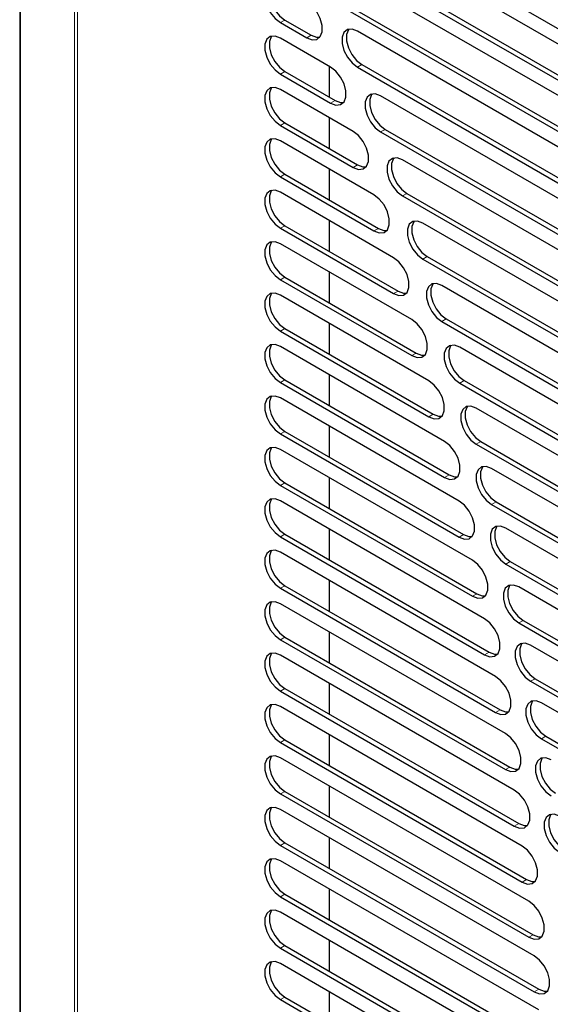
# Model space of a CAD drawing. Units: millimetres. Extents: x 0 to 420, y 0 to 297.
# Drawn here: x 296 to 305, y 213 to 229 of the extents above; entities that cross this region are included whole.
import ezdxf

# ---------------------------------------------------------------- set-up
doc = ezdxf.new("R2010")
doc.units = ezdxf.units.MM

msp = doc.modelspace()

# ---------------------------------------------------------------- linework, layer by layer
at = {"color": 7, "linetype": 'Continuous', "lineweight": 25}
for p, q in [((296.3506, 264.146), (296.3506, 177.9421)), ((300.489, 231.1444), (305.8759, 228.0347)), ((306.2141, 227.5945), (300.9057, 230.6589)), ((300.9057, 230.0873), (306.2141, 227.0229)), ((300.9764, 230.1282), (306.2848, 227.0637)), ((306.5312, 226.5949), (301.3218, 229.6022)), ((301.3925, 229.0714), (306.6019, 226.0641)), ((301.3218, 229.0306), (306.5312, 226.0233)), ((300.489, 228.6948), (300.9081, 228.4529)), ((300.5597, 228.7356), (300.9788, 228.4937)), ((301.2871, 227.9891), (300.489, 228.4498)), ((306.8278, 225.6071), (301.7134, 228.5596)), ((301.2669, 227.5109), (301.2669, 228.0008)), ((301.7134, 227.988), (306.8278, 225.0355)), ((301.7841, 228.0288), (306.8985, 225.0763)), ((300.489, 227.8783), (301.2871, 227.4175)), ((300.5597, 227.9191), (301.3579, 227.4583)), ((301.6427, 226.9673), (300.489, 227.6333)), ((307.1047, 224.6307), (302.0815, 227.5305)), ((301.2669, 226.6943), (301.2669, 227.1843)), ((300.489, 227.0617), (301.6427, 226.3957)), ((300.5597, 227.1025), (301.7134, 226.4365)), ((302.0815, 226.959), (307.1047, 224.0591)), ((302.1522, 226.9998), (307.1754, 224.1)), ((301.9757, 225.9585), (300.489, 226.8168)), ((307.3623, 223.6655), (302.427, 226.5145)), ((300.5597, 226.286), (302.0464, 225.4278)), ((301.2669, 225.8778), (301.2669, 226.3677)), ((300.489, 226.2452), (301.9757, 225.3869)), ((302.2869, 224.9623), (300.489, 226.0002)), ((302.427, 225.9429), (307.3623, 223.0939)), ((302.4977, 225.9838), (307.433, 223.1347)), ((300.5597, 225.4695), (302.3576, 224.4316)), ((301.2669, 225.0613), (301.2669, 225.5512)), ((307.6011, 222.7111), (302.7508, 225.511)), ((300.489, 225.4286), (302.2869, 224.3908)), ((302.577, 223.9783), (300.489, 225.1837)), ((302.7508, 224.9395), (307.6011, 222.1395)), ((302.8216, 224.9803), (307.6718, 222.1803)), ((301.2669, 224.2447), (301.2669, 224.7347)), ((300.489, 224.6121), (302.577, 223.4067)), ((300.5597, 224.6529), (302.6477, 223.4475)), ((307.8216, 221.7672), (303.0537, 224.5197)), ((302.8467, 223.0061), (300.489, 224.3671)), ((301.2669, 223.4282), (301.2669, 223.9181)), ((303.0537, 223.9481), (307.8216, 221.1957)), ((303.1244, 223.9889), (307.8923, 221.2365)), ((300.489, 223.7956), (302.8467, 222.4345)), ((300.5597, 223.8364), (302.9175, 222.4753)), ((303.0966, 222.0453), (300.489, 223.5506)), ((308.0241, 220.8338), (303.3362, 223.5401)), ((300.489, 222.979), (303.0966, 221.4737)), ((300.5597, 223.0198), (303.1673, 221.5145)), ((301.2669, 222.6116), (301.2669, 223.1016)), ((303.3362, 222.9685), (308.0241, 220.2622)), ((303.4069, 223.0093), (308.0948, 220.303)), ((303.3271, 221.0957), (300.489, 222.7341)), ((308.2091, 219.9104), (303.5989, 222.5719)), ((300.5597, 222.2033), (303.3978, 220.5649)), ((301.2669, 221.7951), (301.2669, 222.285)), ((300.489, 222.1625), (303.3271, 220.5241)), ((303.6696, 222.0411), (308.2798, 219.3797)), ((303.5388, 220.1569), (300.489, 221.9175)), ((303.5989, 222.0003), (308.2091, 219.3389)), ((308.3768, 218.9971), (303.8424, 221.6147)), ((301.2669, 220.9786), (301.2669, 221.4685)), ((300.489, 221.3459), (303.5388, 219.5854)), ((300.5597, 221.3868), (303.6095, 219.6262)), ((303.7319, 219.2289), (300.489, 221.101)), ((303.8424, 221.0432), (308.3768, 218.4255)), ((303.9131, 221.084), (308.4475, 218.4663)), ((301.2669, 220.162), (301.2669, 220.6519)), ((308.5275, 218.0935), (304.0671, 220.6685)), ((300.489, 220.5294), (303.7319, 218.6573)), ((300.5597, 220.5702), (303.8026, 218.6981)), ((303.907, 218.3113), (300.489, 220.2844)), ((304.0671, 220.0969), (308.5275, 217.5219)), ((304.1379, 220.1377), (308.5983, 217.5628)), ((301.2669, 219.3455), (301.2669, 219.8354)), ((300.489, 219.7129), (303.907, 217.7397)), ((300.5597, 219.7537), (303.9777, 217.7805)), ((308.6615, 217.1996), (304.2736, 219.7328)), ((304.0642, 217.404), (300.489, 219.4679)), ((304.2736, 219.1612), (308.6615, 216.628)), ((304.3443, 219.202), (308.7323, 216.6689)), ((300.5597, 218.9371), (304.1349, 216.8732)), ((301.2669, 218.5289), (301.2669, 219.0189)), ((300.489, 218.8963), (304.0642, 216.8324)), ((308.779, 216.3153), (304.462, 218.8074)), ((304.2039, 216.5068), (300.489, 218.6514)), ((304.5327, 218.2767), (308.8497, 215.7845)), ((300.5597, 218.1206), (304.2747, 215.976)), ((301.2669, 217.7124), (301.2669, 218.2023)), ((304.462, 218.2358), (308.779, 215.7437)), ((300.489, 218.0798), (304.2039, 215.9352)), ((304.3264, 215.6195), (300.489, 217.8348)), ((308.8802, 215.4403), (304.6329, 217.8923)), ((301.2669, 216.8958), (301.2669, 217.3858)), ((304.7036, 217.3615), (308.9509, 214.9096)), ((300.489, 217.2632), (304.3264, 215.048)), ((300.5597, 217.3041), (304.3971, 215.0888)), ((304.6329, 217.3207), (308.8802, 214.8688)), ((304.4318, 214.7422), (300.489, 217.0183)), ((301.2669, 216.0793), (301.2669, 216.5692)), ((300.489, 216.4467), (304.4318, 214.1706)), ((300.5597, 216.4875), (304.5025, 214.2114)), ((304.5203, 213.8745), (300.489, 216.2017)), ((300.489, 215.6302), (304.5203, 213.3029)), ((300.5597, 215.671), (304.591, 213.3438)), ((301.2669, 215.2628), (301.2669, 215.7527)), ((304.5921, 213.0165), (300.489, 215.3852)), ((300.5597, 214.8544), (304.6628, 212.4858)), ((301.2669, 214.4462), (301.2669, 214.9362)), ((300.489, 214.8136), (304.5921, 212.445)), ((304.6473, 212.1682), (300.489, 214.5686)), ((301.2669, 213.6297), (301.2669, 214.1196)), ((300.489, 213.9971), (304.6473, 211.5966)), ((300.5597, 214.0379), (304.718, 211.6374)), ((304.6859, 211.3293), (300.489, 213.7521)), ((301.2669, 212.8131), (301.2669, 213.3031)), ((300.489, 213.1805), (304.6859, 210.7577)), ((300.5597, 213.2213), (304.7566, 210.7986))]:
    msp.add_line(p, q, dxfattribs=at)
at = {"color": 8, "linetype": 'Continuous', "lineweight": 18}
for p, q in [((296.3645, 177.8998), (296.3645, 264.1036)), ((297.2211, 262.8482), (297.2211, 176.6444)), ((297.2658, 176.6051), (297.2658, 262.8089)), ((300.489, 228.6948), (300.5597, 228.7356)), ((300.9788, 228.4937), (300.9081, 228.4529)), ((301.7134, 227.988), (301.7841, 228.0288)), ((300.489, 227.8783), (300.5597, 227.9191)), ((301.3579, 227.4583), (301.2871, 227.4175)), ((300.489, 227.0617), (300.5597, 227.1025)), ((302.0815, 226.959), (302.1522, 226.9998)), ((301.7134, 226.4365), (301.6427, 226.3957)), ((300.489, 226.2452), (300.5597, 226.286)), ((302.427, 225.9429), (302.4977, 225.9838)), ((300.489, 225.4286), (300.5597, 225.4695)), ((302.0464, 225.4278), (301.9757, 225.3869)), ((302.7508, 224.9395), (302.8216, 224.9803)), ((300.489, 224.6121), (300.5597, 224.6529)), ((302.3576, 224.4316), (302.2869, 224.3908)), ((303.0537, 223.9481), (303.1244, 223.9889)), ((300.489, 223.7956), (300.5597, 223.8364)), ((302.6477, 223.4475), (302.577, 223.4067)), ((300.489, 222.979), (300.5597, 223.0198)), ((303.3362, 222.9685), (303.4069, 223.0093)), ((302.9175, 222.4753), (302.8467, 222.4345)), ((300.489, 222.1625), (300.5597, 222.2033)), ((303.5989, 222.0003), (303.6696, 222.0411)), ((303.1673, 221.5145), (303.0966, 221.4737)), ((300.489, 221.3459), (300.5597, 221.3868)), ((303.8424, 221.0432), (303.9131, 221.084)), ((300.489, 220.5294), (300.5597, 220.5702)), ((303.3978, 220.5649), (303.3271, 220.5241)), ((304.0671, 220.0969), (304.1379, 220.1377)), ((300.489, 219.7129), (300.5597, 219.7537)), ((303.6095, 219.6262), (303.5388, 219.5854)), ((304.2736, 219.1612), (304.3443, 219.202)), ((300.489, 218.8963), (300.5597, 218.9371)), ((303.8026, 218.6981), (303.7319, 218.6573)), ((304.462, 218.2358), (304.5327, 218.2767)), ((300.489, 218.0798), (300.5597, 218.1206)), ((303.9777, 217.7805), (303.907, 217.7397)), ((304.6329, 217.3207), (304.7036, 217.3615)), ((300.489, 217.2632), (300.5597, 217.3041)), ((304.1349, 216.8732), (304.0642, 216.8324)), ((300.489, 216.4467), (300.5597, 216.4875)), ((304.2747, 215.976), (304.2039, 215.9352)), ((300.489, 215.6302), (300.5597, 215.671)), ((304.3971, 215.0888), (304.3264, 215.048)), ((300.489, 214.8136), (300.5597, 214.8544)), ((304.5025, 214.2114), (304.4318, 214.1706)), ((300.489, 213.9971), (300.5597, 214.0379)), ((304.591, 213.3438), (304.5203, 213.3029)), ((300.489, 213.1805), (300.5597, 213.2213))]:
    msp.add_line(p, q, dxfattribs=at)
at = {"color": 7, "linetype": 'Continuous', "lineweight": 25, "flags": 128}
for points in [[(300.489, 229.2664), (300.4044, 229.298), (300.33, 229.2914), (300.2747, 229.2472), (300.2453, 229.1709), (300.2453, 229.0717), (300.2747, 228.9614), (300.33, 228.8535), (300.4044, 228.7609), (300.489, 228.6948)], [(300.353, 229.2979), (300.3454, 229.288), (300.316, 229.2117), (300.316, 229.1125), (300.3454, 229.0022), (300.4007, 228.8943), (300.4751, 228.8017), (300.5597, 228.7356)], [(300.9081, 228.4529), (300.9927, 228.4213), (301.0672, 228.4279), (301.1224, 228.4721), (301.1518, 228.5484), (301.1518, 228.6476), (301.1224, 228.7578), (301.0672, 228.8658), (300.9927, 228.9584), (300.9081, 229.0245)], [(301.7134, 228.5596), (301.6287, 228.5912), (301.5543, 228.5846), (301.499, 228.5404), (301.4696, 228.4641), (301.4696, 228.3649), (301.499, 228.2546), (301.5543, 228.1467), (301.6287, 228.0541), (301.7134, 227.988)], [(300.489, 228.4498), (300.4044, 228.4815), (300.33, 228.4748), (300.2747, 228.4307), (300.2453, 228.3544), (300.2453, 228.2551), (300.2747, 228.1449), (300.33, 228.037), (300.4044, 227.9444), (300.489, 227.8783)], [(300.353, 228.4813), (300.3454, 228.4715), (300.316, 228.3952), (300.316, 228.2959), (300.3454, 228.1857), (300.4007, 228.0778), (300.4751, 227.9852), (300.5597, 227.9191)], [(300.9788, 228.4937), (301.0634, 228.4621), (301.1148, 228.4622)], [(301.5773, 228.5911), (301.5698, 228.5812), (301.5404, 228.5049), (301.5404, 228.4057), (301.5698, 228.2955), (301.625, 228.1875), (301.6994, 228.0949), (301.7841, 228.0288)], [(301.2871, 227.4175), (301.3718, 227.3859), (301.4462, 227.3926), (301.5015, 227.4367), (301.5309, 227.513), (301.5309, 227.6122), (301.5015, 227.7225), (301.4462, 227.8304), (301.3718, 227.923), (301.2871, 227.9891)], [(300.489, 227.6333), (300.4044, 227.6649), (300.33, 227.6583), (300.2747, 227.6141), (300.2453, 227.5378), (300.2453, 227.4386), (300.2747, 227.3283), (300.33, 227.2204), (300.4044, 227.1278), (300.489, 227.0617)], [(300.353, 227.6648), (300.3454, 227.655), (300.316, 227.5787), (300.316, 227.4794), (300.3454, 227.3692), (300.4007, 227.2612), (300.4751, 227.1686), (300.5597, 227.1025)], [(302.0815, 227.5305), (301.9968, 227.5622), (301.9224, 227.5555), (301.8671, 227.5114), (301.8377, 227.4351), (301.8377, 227.3358), (301.8671, 227.2256), (301.9224, 227.1177), (301.9968, 227.0251), (302.0815, 226.959)], [(301.9454, 227.562), (301.9379, 227.5522), (301.9085, 227.4759), (301.9085, 227.3767), (301.9379, 227.2664), (301.9931, 227.1585), (302.0675, 227.0659), (302.1522, 226.9998)], [(301.3579, 227.4583), (301.4425, 227.4267), (301.4939, 227.4269)], [(301.6427, 226.3957), (301.7274, 226.3641), (301.8018, 226.3707), (301.857, 226.4149), (301.8864, 226.4912), (301.8864, 226.5904), (301.857, 226.7007), (301.8018, 226.8086), (301.7274, 226.9012), (301.6427, 226.9673)], [(300.489, 226.8168), (300.4044, 226.8484), (300.33, 226.8417), (300.2747, 226.7976), (300.2453, 226.7213), (300.2453, 226.622), (300.2747, 226.5118), (300.33, 226.4039), (300.4044, 226.3113), (300.489, 226.2452)], [(300.353, 226.8482), (300.3454, 226.8384), (300.316, 226.7621), (300.316, 226.6629), (300.3454, 226.5526), (300.4007, 226.4447), (300.4751, 226.3521), (300.5597, 226.286)], [(301.7134, 226.4365), (301.7981, 226.4049), (301.8495, 226.405)], [(302.427, 226.5145), (302.3424, 226.5462), (302.2679, 226.5395), (302.2127, 226.4954), (302.1833, 226.4191), (302.1833, 226.3198), (302.2127, 226.2096), (302.2679, 226.1016), (302.3424, 226.009), (302.427, 225.9429)], [(302.291, 226.546), (302.2834, 226.5362), (302.254, 226.4599), (302.254, 226.3606), (302.2834, 226.2504), (302.3386, 226.1425), (302.4131, 226.0499), (302.4977, 225.9838)], [(300.489, 226.0002), (300.4044, 226.0318), (300.33, 226.0252), (300.2747, 225.9811), (300.2453, 225.9048), (300.2453, 225.8055), (300.2747, 225.6953), (300.33, 225.5873), (300.4044, 225.4947), (300.489, 225.4286)], [(300.353, 226.0317), (300.3454, 226.0219), (300.316, 225.9456), (300.316, 225.8463), (300.3454, 225.7361), (300.4007, 225.6282), (300.4751, 225.5356), (300.5597, 225.4695)], [(301.9757, 225.3869), (302.0603, 225.3553), (302.1348, 225.362), (302.19, 225.4061), (302.2194, 225.4824), (302.2194, 225.5817), (302.19, 225.6919), (302.1348, 225.7998), (302.0603, 225.8924), (301.9757, 225.9585)], [(302.7508, 225.511), (302.6662, 225.5427), (302.5918, 225.536), (302.5365, 225.4919), (302.5071, 225.4156), (302.5071, 225.3163), (302.5365, 225.2061), (302.5918, 225.0982), (302.6662, 225.0056), (302.7508, 224.9395)], [(302.6148, 225.5425), (302.6072, 225.5327), (302.5778, 225.4564), (302.5778, 225.3572), (302.6072, 225.2469), (302.6625, 225.139), (302.7369, 225.0464), (302.8216, 224.9803)], [(302.0464, 225.4278), (302.1311, 225.3961), (302.1824, 225.3963)], [(300.489, 225.1837), (300.4044, 225.2153), (300.33, 225.2087), (300.2747, 225.1645), (300.2453, 225.0882), (300.2453, 224.989), (300.2747, 224.8787), (300.33, 224.7708), (300.4044, 224.6782), (300.489, 224.6121)], [(300.353, 225.2152), (300.3454, 225.2053), (300.316, 225.129), (300.316, 225.0298), (300.3454, 224.9195), (300.4007, 224.8116), (300.4751, 224.719), (300.5597, 224.6529)], [(302.2869, 224.3908), (302.3715, 224.3591), (302.446, 224.3658), (302.5012, 224.4099), (302.5306, 224.4862), (302.5306, 224.5855), (302.5012, 224.6957), (302.446, 224.8036), (302.3715, 224.8962), (302.2869, 224.9623)], [(303.0537, 224.5197), (302.969, 224.5513), (302.8946, 224.5447), (302.8393, 224.5005), (302.8099, 224.4242), (302.8099, 224.325), (302.8393, 224.2147), (302.8946, 224.1068), (302.969, 224.0142), (303.0537, 223.9481)], [(302.9176, 224.5512), (302.91, 224.5413), (302.8806, 224.465), (302.8806, 224.3658), (302.91, 224.2556), (302.9653, 224.1476), (303.0397, 224.055), (303.1244, 223.9889)], [(300.489, 224.3671), (300.4044, 224.3988), (300.33, 224.3921), (300.2747, 224.348), (300.2453, 224.2717), (300.2453, 224.1724), (300.2747, 224.0622), (300.33, 223.9543), (300.4044, 223.8617), (300.489, 223.7956)], [(300.353, 224.3986), (300.3454, 224.3888), (300.316, 224.3125), (300.316, 224.2132), (300.3454, 224.103), (300.4007, 223.9951), (300.4751, 223.9025), (300.5597, 223.8364)], [(302.3576, 224.4316), (302.4423, 224.3999), (302.4936, 224.4001)], [(302.577, 223.4067), (302.6617, 223.3751), (302.7361, 223.3817), (302.7914, 223.4259), (302.8208, 223.5022), (302.8208, 223.6014), (302.7914, 223.7117), (302.7361, 223.8196), (302.6617, 223.9122), (302.577, 223.9783)], [(300.489, 223.5506), (300.4044, 223.5822), (300.33, 223.5756), (300.2747, 223.5314), (300.2453, 223.4551), (300.2453, 223.3559), (300.2747, 223.2456), (300.33, 223.1377), (300.4044, 223.0451), (300.489, 222.979)], [(300.353, 223.5821), (300.3454, 223.5723), (300.316, 223.496), (300.316, 223.3967), (300.3454, 223.2865), (300.4007, 223.1785), (300.4751, 223.0859), (300.5597, 223.0198)], [(302.6477, 223.4475), (302.7324, 223.4159), (302.7838, 223.4161)], [(303.3362, 223.5401), (303.2515, 223.5717), (303.1771, 223.565), (303.1218, 223.5209), (303.0924, 223.4446), (303.0924, 223.3454), (303.1218, 223.2351), (303.1771, 223.1272), (303.2515, 223.0346), (303.3362, 222.9685)], [(303.2001, 223.5716), (303.1925, 223.5617), (303.1631, 223.4854), (303.1631, 223.3862), (303.1925, 223.2759), (303.2478, 223.168), (303.3222, 223.0754), (303.4069, 223.0093)], [(302.8467, 222.4345), (302.9314, 222.4029), (303.0058, 222.4095), (303.0611, 222.4536), (303.0905, 222.5299), (303.0905, 222.6292), (303.0611, 222.7394), (303.0058, 222.8474), (302.9314, 222.94), (302.8467, 223.0061)], [(300.489, 222.7341), (300.4044, 222.7657), (300.33, 222.759), (300.2747, 222.7149), (300.2453, 222.6386), (300.2453, 222.5393), (300.2747, 222.4291), (300.33, 222.3212), (300.4044, 222.2286), (300.489, 222.1625)], [(300.353, 222.7655), (300.3454, 222.7557), (300.316, 222.6794), (300.316, 222.5802), (300.3454, 222.4699), (300.4007, 222.362), (300.4751, 222.2694), (300.5597, 222.2033)], [(303.5989, 222.5719), (303.5142, 222.6035), (303.4398, 222.5968), (303.3846, 222.5527), (303.3552, 222.4764), (303.3552, 222.3771), (303.3846, 222.2669), (303.4398, 222.159), (303.5142, 222.0664), (303.5989, 222.0003)], [(303.4629, 222.6033), (303.4553, 222.5935), (303.4259, 222.5172), (303.4259, 222.418), (303.4553, 222.3077), (303.5105, 222.1998), (303.585, 222.1072), (303.6696, 222.0411)], [(302.9175, 222.4753), (303.0021, 222.4437), (303.0535, 222.4438)], [(303.0966, 221.4737), (303.1813, 221.4421), (303.2557, 221.4487), (303.3109, 221.4929), (303.3403, 221.5692), (303.3403, 221.6684), (303.3109, 221.7787), (303.2557, 221.8866), (303.1813, 221.9792), (303.0966, 222.0453)], [(300.489, 221.9175), (300.4044, 221.9491), (300.33, 221.9425), (300.2747, 221.8984), (300.2453, 221.8221), (300.2453, 221.7228), (300.2747, 221.6126), (300.33, 221.5046), (300.4044, 221.412), (300.489, 221.3459)], [(300.353, 221.949), (300.3454, 221.9392), (300.316, 221.8629), (300.316, 221.7636), (300.3454, 221.6534), (300.4007, 221.5455), (300.4751, 221.4529), (300.5597, 221.3868)], [(303.8424, 221.6147), (303.7577, 221.6464), (303.6833, 221.6397), (303.6281, 221.5956), (303.5987, 221.5193), (303.5987, 221.42), (303.6281, 221.3098), (303.6833, 221.2019), (303.7577, 221.1093), (303.8424, 221.0432)], [(303.7064, 221.6462), (303.6988, 221.6364), (303.6694, 221.5601), (303.6694, 221.4609), (303.6988, 221.3506), (303.754, 221.2427), (303.8285, 221.1501), (303.9131, 221.084)], [(303.1673, 221.5145), (303.252, 221.4829), (303.3033, 221.483)], [(300.489, 221.101), (300.4044, 221.1326), (300.33, 221.1259), (300.2747, 221.0818), (300.2453, 221.0055), (300.2453, 220.9063), (300.2747, 220.796), (300.33, 220.6881), (300.4044, 220.5955), (300.489, 220.5294)], [(300.353, 221.1325), (300.3454, 221.1226), (300.316, 221.0463), (300.316, 220.9471), (300.3454, 220.8368), (300.4007, 220.7289), (300.4751, 220.6363), (300.5597, 220.5702)], [(303.3271, 220.5241), (303.4118, 220.4925), (303.4862, 220.4991), (303.5415, 220.5432), (303.5709, 220.6195), (303.5709, 220.7188), (303.5415, 220.829), (303.4862, 220.937), (303.4118, 221.0296), (303.3271, 221.0957)], [(304.0671, 220.6685), (303.9825, 220.7001), (303.9081, 220.6934), (303.8528, 220.6493), (303.8234, 220.573), (303.8234, 220.4737), (303.8528, 220.3635), (303.9081, 220.2556), (303.9825, 220.163), (304.0671, 220.0969)], [(303.9311, 220.6999), (303.9235, 220.6901), (303.8941, 220.6138), (303.8941, 220.5146), (303.9235, 220.4043), (303.9788, 220.2964), (304.0532, 220.2038), (304.1379, 220.1377)], [(303.3978, 220.5649), (303.4825, 220.5333), (303.5339, 220.5334)], [(300.489, 220.2844), (300.4044, 220.3161), (300.33, 220.3094), (300.2747, 220.2653), (300.2453, 220.189), (300.2453, 220.0897), (300.2747, 219.9795), (300.33, 219.8716), (300.4044, 219.779), (300.489, 219.7129)], [(300.353, 220.3159), (300.3454, 220.3061), (300.316, 220.2298), (300.316, 220.1305), (300.3454, 220.0203), (300.4007, 219.9124), (300.4751, 219.8198), (300.5597, 219.7537)], [(303.5388, 219.5854), (303.6234, 219.5537), (303.6978, 219.5604), (303.7531, 219.6045), (303.7825, 219.6808), (303.7825, 219.7801), (303.7531, 219.8903), (303.6978, 219.9982), (303.6234, 220.0908), (303.5388, 220.1569)], [(304.2736, 219.7328), (304.1889, 219.7644), (304.1145, 219.7577), (304.0592, 219.7136), (304.0298, 219.6373), (304.0298, 219.538), (304.0592, 219.4278), (304.1145, 219.3199), (304.1889, 219.2273), (304.2736, 219.1612)], [(304.1375, 219.7642), (304.1299, 219.7544), (304.1005, 219.6781), (304.1005, 219.5789), (304.1299, 219.4686), (304.1852, 219.3607), (304.2596, 219.2681), (304.3443, 219.202)], [(303.6095, 219.6262), (303.6941, 219.5946), (303.7455, 219.5947)], [(300.489, 219.4679), (300.4044, 219.4995), (300.33, 219.4929), (300.2747, 219.4487), (300.2453, 219.3724), (300.2453, 219.2732), (300.2747, 219.1629), (300.33, 219.055), (300.4044, 218.9624), (300.489, 218.8963)], [(300.353, 219.4994), (300.3454, 219.4895), (300.316, 219.4133), (300.316, 219.314), (300.3454, 219.2038), (300.4007, 219.0958), (300.4751, 219.0032), (300.5597, 218.9371)], [(303.7319, 218.6573), (303.8166, 218.6257), (303.891, 218.6323), (303.9462, 218.6765), (303.9756, 218.7528), (303.9756, 218.852), (303.9462, 218.9623), (303.891, 219.0702), (303.8166, 219.1628), (303.7319, 219.2289)], [(304.462, 218.8074), (304.3774, 218.839), (304.3029, 218.8324), (304.2477, 218.7883), (304.2183, 218.712), (304.2183, 218.6127), (304.2477, 218.5025), (304.3029, 218.3945), (304.3774, 218.3019), (304.462, 218.2358)], [(304.326, 218.8389), (304.3184, 218.8291), (304.289, 218.7528), (304.289, 218.6535), (304.3184, 218.5433), (304.3737, 218.4354), (304.4481, 218.3428), (304.5327, 218.2767)], [(300.489, 218.6514), (300.4044, 218.683), (300.33, 218.6763), (300.2747, 218.6322), (300.2453, 218.5559), (300.2453, 218.4566), (300.2747, 218.3464), (300.33, 218.2385), (300.4044, 218.1459), (300.489, 218.0798)], [(300.353, 218.6828), (300.3454, 218.673), (300.316, 218.5967), (300.316, 218.4975), (300.3454, 218.3872), (300.4007, 218.2793), (300.4751, 218.1867), (300.5597, 218.1206)], [(303.8026, 218.6981), (303.8873, 218.6665), (303.9387, 218.6667)], [(303.907, 217.7397), (303.9916, 217.7081), (304.066, 217.7148), (304.1213, 217.7589), (304.1507, 217.8352), (304.1507, 217.9344), (304.1213, 218.0447), (304.066, 218.1526), (303.9916, 218.2452), (303.907, 218.3113)], [(300.489, 217.8348), (300.4044, 217.8664), (300.33, 217.8598), (300.2747, 217.8156), (300.2453, 217.7393), (300.2453, 217.6401), (300.2747, 217.5299), (300.33, 217.4219), (300.4044, 217.3293), (300.489, 217.2632)], [(300.353, 217.8663), (300.3454, 217.8565), (300.316, 217.7802), (300.316, 217.6809), (300.3454, 217.5707), (300.4007, 217.4628), (300.4751, 217.3702), (300.5597, 217.3041)], [(304.6329, 217.8923), (304.5482, 217.9239), (304.4738, 217.9172), (304.4185, 217.8731), (304.3891, 217.7968), (304.3891, 217.6975), (304.4185, 217.5873), (304.4738, 217.4794), (304.5482, 217.3868), (304.6329, 217.3207)], [(304.4968, 217.9237), (304.4892, 217.9139), (304.4598, 217.8376), (304.4598, 217.7384), (304.4892, 217.6281), (304.5445, 217.5202), (304.6189, 217.4276), (304.7036, 217.3615)], [(303.9777, 217.7805), (304.0623, 217.7489), (304.1137, 217.7491)], [(304.0642, 216.8324), (304.1489, 216.8008), (304.2233, 216.8074), (304.2785, 216.8516), (304.3079, 216.9279), (304.3079, 217.0271), (304.2785, 217.1374), (304.2233, 217.2453), (304.1489, 217.3379), (304.0642, 217.404)], [(300.489, 217.0183), (300.4044, 217.0499), (300.33, 217.0432), (300.2747, 216.9991), (300.2453, 216.9228), (300.2453, 216.8236), (300.2747, 216.7133), (300.33, 216.6054), (300.4044, 216.5128), (300.489, 216.4467)], [(300.353, 217.0498), (300.3454, 217.0399), (300.316, 216.9636), (300.316, 216.8644), (300.3454, 216.7541), (300.4007, 216.6462), (300.4751, 216.5536), (300.5597, 216.4875)], [(304.1349, 216.8732), (304.2196, 216.8416), (304.2709, 216.8417)], [(304.7864, 216.9871), (304.7017, 217.0187), (304.6273, 217.0121), (304.572, 216.9679), (304.5426, 216.8916), (304.5426, 216.7924), (304.572, 216.6821), (304.6273, 216.5742), (304.7017, 216.4816), (304.7864, 216.4155)], [(304.6503, 217.0186), (304.6427, 217.0088), (304.6134, 216.9325), (304.6134, 216.8332), (304.6427, 216.723), (304.698, 216.615), (304.7724, 216.5224), (304.8571, 216.4563)], [(304.2039, 215.9352), (304.2886, 215.9036), (304.363, 215.9102), (304.4183, 215.9544), (304.4477, 216.0307), (304.4477, 216.1299), (304.4183, 216.2402), (304.363, 216.3481), (304.2886, 216.4407), (304.2039, 216.5068)], [(300.489, 216.2017), (300.4044, 216.2334), (300.33, 216.2267), (300.2747, 216.1826), (300.2453, 216.1063), (300.2453, 216.007), (300.2747, 215.8968), (300.33, 215.7888), (300.4044, 215.6963), (300.489, 215.6302)], [(300.353, 216.2332), (300.3454, 216.2234), (300.316, 216.1471), (300.316, 216.0478), (300.3454, 215.9376), (300.4007, 215.8297), (300.4751, 215.7371), (300.5597, 215.671)], [(304.9228, 216.0918), (304.8382, 216.1234), (304.7637, 216.1168), (304.7085, 216.0726), (304.6791, 215.9963), (304.6791, 215.8971), (304.7085, 215.7868), (304.7637, 215.6789), (304.8382, 215.5863), (304.9228, 215.5202)], [(304.7868, 216.1233), (304.7792, 216.1134), (304.7498, 216.0371), (304.7498, 215.9379), (304.7792, 215.8277), (304.8344, 215.7197), (304.9089, 215.6271), (304.9935, 215.561)], [(304.2747, 215.976), (304.3593, 215.9444), (304.4107, 215.9445)], [(304.3264, 215.048), (304.411, 215.0163), (304.4855, 215.023), (304.5407, 215.0671), (304.5701, 215.1434), (304.5701, 215.2427), (304.5407, 215.3529), (304.4855, 215.4608), (304.411, 215.5534), (304.3264, 215.6195)], [(300.489, 215.3852), (300.4044, 215.4168), (300.33, 215.4102), (300.2747, 215.366), (300.2453, 215.2897), (300.2453, 215.1905), (300.2747, 215.0802), (300.33, 214.9723), (300.4044, 214.8797), (300.489, 214.8136)], [(300.353, 215.4167), (300.3454, 215.4068), (300.316, 215.3305), (300.316, 215.2313), (300.3454, 215.1211), (300.4007, 215.0131), (300.4751, 214.9205), (300.5597, 214.8544)], [(304.3971, 215.0888), (304.4818, 215.0572), (304.5331, 215.0573)], [(304.4318, 214.1706), (304.5164, 214.139), (304.5909, 214.1456), (304.6461, 214.1897), (304.6755, 214.266), (304.6755, 214.3653), (304.6461, 214.4755), (304.5909, 214.5835), (304.5164, 214.6761), (304.4318, 214.7422)], [(300.489, 214.5686), (300.4044, 214.6003), (300.33, 214.5936), (300.2747, 214.5495), (300.2453, 214.4732), (300.2453, 214.3739), (300.2747, 214.2637), (300.33, 214.1558), (300.4044, 214.0632), (300.489, 213.9971)], [(300.353, 214.6001), (300.3454, 214.5903), (300.316, 214.514), (300.316, 214.4148), (300.3454, 214.3045), (300.4007, 214.1966), (300.4751, 214.104), (300.5597, 214.0379)], [(304.5025, 214.2114), (304.5872, 214.1798), (304.6385, 214.1799)], [(300.489, 213.7521), (300.4044, 213.7837), (300.33, 213.7771), (300.2747, 213.7329), (300.2453, 213.6566), (300.2453, 213.5574), (300.2747, 213.4472), (300.33, 213.3392), (300.4044, 213.2466), (300.489, 213.1805)], [(300.353, 213.7836), (300.3454, 213.7738), (300.316, 213.6975), (300.316, 213.5982), (300.3454, 213.488), (300.4007, 213.38), (300.4751, 213.2874), (300.5597, 213.2213)], [(304.5203, 213.3029), (304.605, 213.2713), (304.6794, 213.278), (304.7346, 213.3221), (304.764, 213.3984), (304.764, 213.4977), (304.7346, 213.6079), (304.6794, 213.7158), (304.605, 213.8084), (304.5203, 213.8745)], [(304.591, 213.3438), (304.6757, 213.3121), (304.727, 213.3123)]]:
    msp.add_lwpolyline(points, dxfattribs=at)

doc.saveas('drawing.dxf')
